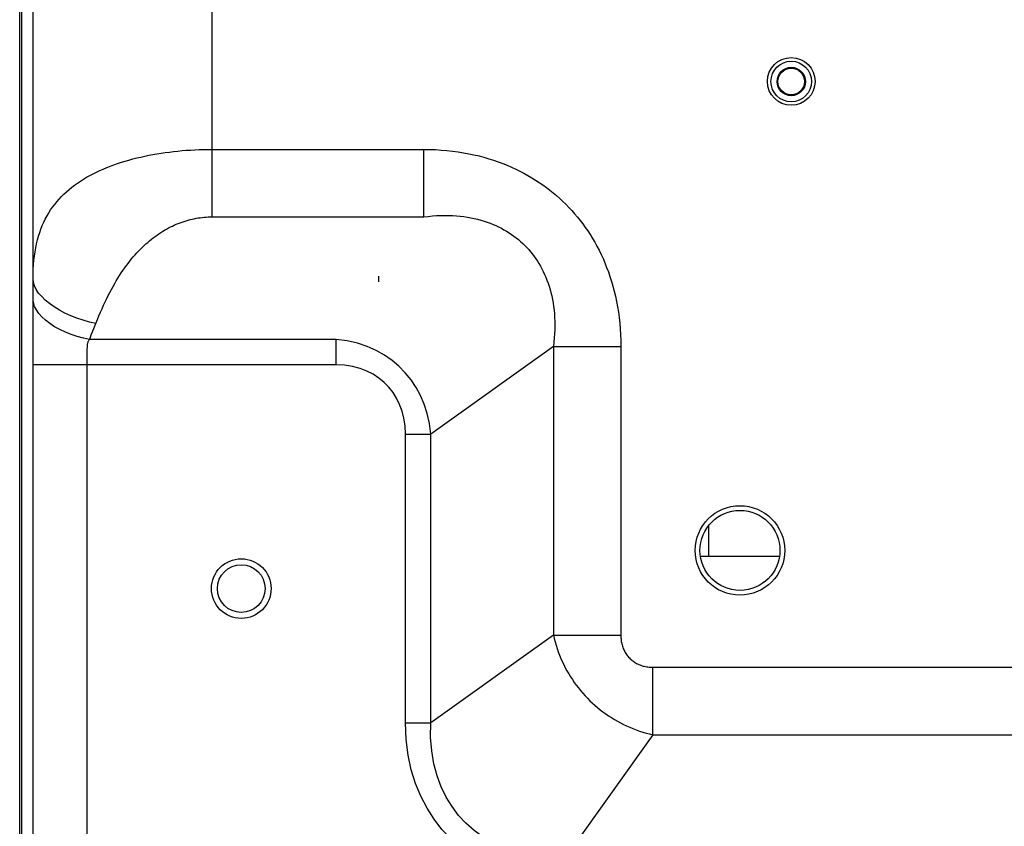
# Model space of a CAD drawing. Units: millimetres. Extents: x 0 to 4756, y 0 to 1682.
# Drawn here: x 3086 to 3168, y 470 to 538 of the extents above; entities that cross this region are included whole.
import ezdxf

# ---------------------------------------------------------------- set-up
doc = ezdxf.new("R2010")
doc.units = ezdxf.units.MM
doc.header["$LTSCALE"] = 261.57428
for name, color, linetype in [('00_COMPONENTS', 7, 'CONTINUOUS'), ('3_ALL_AXES', 7, 'CONTINUOUS'), ('7_ALL_FEATURES', 7, 'CONTINUOUS')]:
    doc.layers.add(name, color=color, linetype=linetype)

msp = doc.modelspace()

# ---------------------------------------------------------------- linework, layer by layer
at = {"layer": '00_COMPONENTS', "color": 7, "linetype": 'Continuous'}
for p, q in [((3085.625, 403.136), (3085.625, 1083.756)), ((3085.765, 1082.934), (3085.765, 403.138)), ((3115.7, 516.036), (3115.7, 515.536)), ((3143.4, 492.522), (3143.4, 495.138)), ((3149.306, 492.522), (3142.694, 492.522))]:
    msp.add_line(p, q, dxfattribs=at)
msp.add_circle((3104.2, 489.836), 2, dxfattribs=at)
at = {"layer": '3_ALL_AXES', "color": 7, "linetype": 'Continuous'}
for p, q in [((3086.75, 408.436), (3086.75, 1077.636)), ((3101.75, 520.993), (3101.75, 595.793)), ((3101.75, 526.65), (3119.502, 526.65)), ((3119.502, 520.993), (3119.502, 526.65)), ((3101.75, 520.993), (3119.502, 520.993)), ((3112.148, 510.715), (3091.49, 510.715)), ((3112.148, 508.593), (3112.148, 510.715)), ((3130.357, 510.138), (3120.079, 502.784)), ((3130.357, 510.138), (3130.357, 485.93)), ((3130.357, 510.138), (3136.014, 510.138)), ((3136.014, 510.138), (3136.014, 485.93)), ((3091.253, 509.239), (3091.251, 508.872)), ((3091.257, 509.596), (3091.253, 509.239)), ((3091.262, 509.854), (3091.257, 509.596)), ((3112.148, 508.593), (3086.75, 508.593)), ((3091.251, 508.872), (3091.25, 440.505)), ((3117.957, 478.576), (3117.957, 502.784)), ((3117.957, 502.784), (3120.079, 502.784)), ((3120.079, 478.576), (3120.079, 502.784)), ((3130.357, 485.93), (3120.079, 478.576)), ((3130.357, 485.93), (3136.014, 485.93)), ((3138.704, 477.583), (3138.704, 483.24)), ((3138.704, 483.24), (3249.002, 483.24)), ((3117.957, 478.576), (3120.079, 478.576)), ((3138.704, 477.583), (3131.35, 467.305)), ((3138.704, 477.583), (3249.002, 477.583))]:
    msp.add_line(p, q, dxfattribs=at)
for points in [[(3086.75, 515.786), (3086.754, 516.194), (3086.768, 516.591), (3086.79, 516.976), (3086.822, 517.35), (3086.863, 517.713), (3086.913, 518.065), (3086.972, 518.408), (3087.04, 518.74), (3087.118, 519.062), (3087.205, 519.376), (3087.301, 519.68), (3087.406, 519.975), (3087.52, 520.261), (3087.643, 520.539), (3087.774, 520.809), (3087.915, 521.071), (3088.064, 521.325), (3088.221, 521.571), (3088.387, 521.81), (3088.562, 522.042), (3088.744, 522.266), (3088.934, 522.484), (3089.132, 522.695), (3089.338, 522.899), (3089.551, 523.096), (3089.771, 523.288), (3089.999, 523.473), (3090.233, 523.652), (3090.475, 523.825), (3090.723, 523.992), (3090.977, 524.153), (3091.238, 524.308), (3091.505, 524.458), (3091.778, 524.602), (3092.056, 524.741), (3092.34, 524.875), (3092.629, 525.003), (3092.924, 525.126), (3093.223, 525.244), (3093.527, 525.357), (3093.836, 525.465), (3094.149, 525.567), (3094.466, 525.665), (3094.787, 525.758), (3095.112, 525.846), (3095.441, 525.93), (3095.773, 526.008), (3096.108, 526.082), (3096.446, 526.152), (3096.787, 526.216), (3097.131, 526.276), (3097.477, 526.332), (3097.825, 526.383), (3098.175, 526.429), (3098.527, 526.471), (3098.881, 526.509), (3099.237, 526.542), (3099.593, 526.57), (3099.951, 526.595), (3100.31, 526.614), (3100.669, 526.63), (3101.029, 526.641), (3101.389, 526.647), (3101.75, 526.65)], [(3119.502, 526.65), (3119.998, 526.644), (3120.487, 526.626), (3120.968, 526.597), (3121.442, 526.556), (3121.909, 526.505), (3122.369, 526.443), (3122.821, 526.371), (3123.265, 526.288), (3123.7, 526.196), (3124.126, 526.095), (3124.543, 525.985), (3124.951, 525.866), (3125.349, 525.74), (3125.739, 525.605), (3126.119, 525.463), (3126.491, 525.314), (3126.854, 525.157), (3127.209, 524.994), (3127.556, 524.824), (3127.896, 524.647), (3128.227, 524.464), (3128.551, 524.274), (3128.867, 524.078), (3129.177, 523.876), (3129.479, 523.668), (3129.774, 523.454), (3130.062, 523.235), (3130.344, 523.008), (3130.62, 522.776), (3130.889, 522.538), (3131.151, 522.294), (3131.408, 522.044), (3131.658, 521.788), (3131.902, 521.525), (3132.14, 521.256), (3132.372, 520.981), (3132.598, 520.699), (3132.818, 520.411), (3133.032, 520.115), (3133.24, 519.813), (3133.442, 519.504), (3133.638, 519.187), (3133.828, 518.863), (3134.011, 518.532), (3134.188, 518.193), (3134.358, 517.846), (3134.521, 517.491), (3134.678, 517.127), (3134.827, 516.756), (3134.969, 516.375), (3135.104, 515.986), (3135.23, 515.587), (3135.349, 515.18), (3135.459, 514.763), (3135.56, 514.336), (3135.653, 513.9), (3135.735, 513.456), (3135.807, 513.004), (3135.869, 512.545), (3135.921, 512.078), (3135.961, 511.604), (3135.99, 511.123), (3136.008, 510.634), (3136.014, 510.138)], [(3092.018, 512.061), (3092.144, 512.382), (3092.271, 512.695), (3092.399, 512.999), (3092.527, 513.296), (3092.657, 513.585), (3092.787, 513.866), (3092.918, 514.14), (3093.05, 514.406), (3093.183, 514.666), (3093.317, 514.918), (3093.452, 515.164), (3093.588, 515.403), (3093.725, 515.636), (3093.863, 515.862), (3094.002, 516.083), (3094.142, 516.297), (3094.283, 516.505), (3094.425, 516.708), (3094.568, 516.904), (3094.712, 517.096), (3094.856, 517.281), (3095.002, 517.462), (3095.149, 517.637), (3095.297, 517.807), (3095.445, 517.972), (3095.595, 518.131), (3095.745, 518.286), (3095.896, 518.436), (3096.048, 518.582), (3096.201, 518.722), (3096.355, 518.858), (3096.51, 518.989), (3096.665, 519.116), (3096.821, 519.238), (3096.978, 519.356), (3097.136, 519.469), (3097.294, 519.579), (3097.453, 519.683), (3097.613, 519.784), (3097.773, 519.88), (3097.934, 519.972), (3098.096, 520.06), (3098.258, 520.144), (3098.42, 520.224), (3098.584, 520.3), (3098.747, 520.371), (3098.911, 520.439), (3099.076, 520.503), (3099.241, 520.562), (3099.407, 520.618), (3099.572, 520.67), (3099.739, 520.718), (3099.905, 520.762), (3100.072, 520.802), (3100.239, 520.838), (3100.406, 520.871), (3100.574, 520.899), (3100.741, 520.924), (3100.909, 520.945), (3101.077, 520.962), (3101.245, 520.976), (3101.414, 520.985), (3101.582, 520.991), (3101.75, 520.993)], [(3119.502, 520.993), (3119.863, 521.036), (3120.218, 521.07), (3120.567, 521.095), (3120.911, 521.11), (3121.25, 521.116), (3121.583, 521.112), (3121.91, 521.1), (3122.231, 521.08), (3122.545, 521.051), (3122.852, 521.014), (3123.152, 520.969), (3123.444, 520.917), (3123.73, 520.858), (3124.009, 520.791), (3124.28, 520.718), (3124.545, 520.639), (3124.804, 520.553), (3125.055, 520.461), (3125.301, 520.364), (3125.54, 520.26), (3125.773, 520.151), (3126, 520.036), (3126.221, 519.916), (3126.437, 519.79), (3126.647, 519.659), (3126.851, 519.523), (3127.049, 519.382), (3127.242, 519.235), (3127.43, 519.084), (3127.613, 518.927), (3127.79, 518.765), (3127.962, 518.598), (3128.129, 518.426), (3128.291, 518.249), (3128.448, 518.066), (3128.599, 517.878), (3128.746, 517.685), (3128.887, 517.487), (3129.023, 517.283), (3129.154, 517.073), (3129.28, 516.858), (3129.4, 516.636), (3129.515, 516.409), (3129.624, 516.176), (3129.728, 515.937), (3129.825, 515.692), (3129.917, 515.44), (3130.003, 515.182), (3130.082, 514.917), (3130.155, 514.645), (3130.222, 514.366), (3130.281, 514.081), (3130.333, 513.788), (3130.378, 513.488), (3130.415, 513.181), (3130.444, 512.866), (3130.464, 512.545), (3130.476, 512.218), (3130.48, 511.886), (3130.474, 511.547), (3130.459, 511.203), (3130.435, 510.854), (3130.401, 510.499), (3130.357, 510.138)], [(3092.018, 512.061), (3091.48, 512.18), (3090.944, 512.329), (3090.416, 512.506), (3089.904, 512.708), (3089.413, 512.934), (3088.949, 513.18), (3088.518, 513.444), (3088.124, 513.722), (3087.773, 514.012), (3087.468, 514.309), (3087.214, 514.61), (3087.013, 514.912), (3086.867, 515.211), (3086.779, 515.504), (3086.75, 515.786)], [(3091.49, 510.715), (3090.969, 510.822), (3090.451, 510.961), (3089.945, 511.13), (3089.455, 511.325), (3088.99, 511.545), (3088.554, 511.787), (3088.155, 512.047), (3087.798, 512.322), (3087.487, 512.608), (3087.226, 512.901), (3087.02, 513.198), (3086.871, 513.493), (3086.78, 513.784), (3086.75, 514.066)], [(3091.714, 511.304), (3091.909, 511.785), (3092.018, 512.061)], [(3091.49, 510.715), (3091.556, 510.897), (3091.63, 511.092), (3091.714, 511.304)], [(3091.49, 510.715), (3091.454, 510.673), (3091.423, 510.632), (3091.395, 510.59), (3091.37, 510.548), (3091.348, 510.505), (3091.328, 510.461), (3091.312, 510.417), (3091.298, 510.372), (3091.287, 510.326), (3091.279, 510.281), (3091.273, 510.236), (3091.27, 510.191), (3091.268, 510.14), (3091.262, 509.854)], [(3120.079, 502.784), (3119.966, 503.673), (3119.783, 504.499), (3119.532, 505.281), (3119.22, 506.014), (3118.851, 506.7), (3118.426, 507.337), (3117.949, 507.926), (3117.418, 508.469), (3116.834, 508.962), (3116.195, 509.406), (3115.499, 509.797), (3114.748, 510.129), (3113.936, 510.398), (3113.066, 510.596), (3112.148, 510.715)], [(3117.957, 502.784), (3117.924, 503.472), (3117.83, 504.11), (3117.678, 504.712), (3117.474, 505.275), (3117.22, 505.797), (3116.919, 506.279), (3116.572, 506.721), (3116.18, 507.123), (3115.743, 507.483), (3115.261, 507.799), (3114.731, 508.07), (3114.156, 508.289), (3113.53, 508.454), (3112.859, 508.558), (3112.148, 508.593)], [(3130.357, 485.93), (3130.425, 485.645), (3130.5, 485.362), (3130.583, 485.082), (3130.673, 484.804), (3130.77, 484.529), (3130.874, 484.257), (3130.985, 483.988), (3131.103, 483.723), (3131.228, 483.461), (3131.36, 483.203), (3131.498, 482.949), (3131.643, 482.698), (3131.794, 482.452), (3131.951, 482.21), (3132.114, 481.973), (3132.284, 481.739), (3132.459, 481.511), (3132.64, 481.288), (3132.827, 481.069), (3133.02, 480.855), (3133.217, 480.647), (3133.421, 480.443), (3133.629, 480.245), (3133.843, 480.053), (3134.062, 479.866), (3134.285, 479.685), (3134.514, 479.51), (3134.747, 479.34), (3134.984, 479.177), (3135.226, 479.02), (3135.473, 478.869), (3135.723, 478.724), (3135.977, 478.586), (3136.235, 478.454), (3136.497, 478.329), (3136.763, 478.211), (3137.031, 478.1), (3137.303, 477.996), (3137.578, 477.898), (3137.856, 477.809), (3138.136, 477.726), (3138.419, 477.651), (3138.704, 477.583)], [(3136.014, 485.93), (3136.015, 485.823), (3136.02, 485.718), (3136.029, 485.613), (3136.041, 485.51), (3136.056, 485.408), (3136.074, 485.307), (3136.096, 485.208), (3136.121, 485.111), (3136.15, 485.015), (3136.181, 484.921), (3136.216, 484.828), (3136.254, 484.738), (3136.295, 484.65), (3136.339, 484.563), (3136.387, 484.479), (3136.437, 484.397), (3136.49, 484.318), (3136.546, 484.241), (3136.605, 484.166), (3136.667, 484.094), (3136.731, 484.024), (3136.798, 483.957), (3136.868, 483.892), (3136.94, 483.831), (3137.015, 483.772), (3137.092, 483.716), (3137.172, 483.663), (3137.254, 483.612), (3137.338, 483.565), (3137.424, 483.521), (3137.512, 483.48), (3137.603, 483.442), (3137.695, 483.407), (3137.789, 483.376), (3137.885, 483.347), (3137.982, 483.322), (3138.082, 483.3), (3138.182, 483.282), (3138.284, 483.267), (3138.387, 483.255), (3138.492, 483.246), (3138.598, 483.241), (3138.704, 483.24)], [(3131.35, 465.183), (3129.997, 465.239), (3128.729, 465.397), (3127.522, 465.653), (3126.385, 465.997), (3125.321, 466.423), (3124.328, 466.925), (3123.404, 467.499), (3122.545, 468.145), (3121.751, 468.862), (3121.023, 469.647), (3120.363, 470.502), (3119.772, 471.427), (3119.253, 472.425), (3118.811, 473.5), (3118.451, 474.654), (3118.183, 475.889), (3118.015, 477.199), (3117.957, 478.576)], [(3131.35, 467.305), (3130.168, 467.293), (3129.061, 467.378), (3128.01, 467.553), (3127.022, 467.81), (3126.099, 468.144), (3125.241, 468.548), (3124.445, 469.02), (3123.71, 469.559), (3123.034, 470.163), (3122.42, 470.83), (3121.868, 471.561), (3121.382, 472.357), (3120.962, 473.219), (3120.614, 474.151), (3120.344, 475.154), (3120.159, 476.23), (3120.068, 477.373), (3120.079, 478.576)]]:
    msp.add_lwpolyline(points, dxfattribs=at)
for centre, radius in [((3150.3, 532.346), 2), ((3104.2, 489.836), 2.5)]:
    msp.add_circle(centre, radius, dxfattribs=at)
at = {"layer": '7_ALL_FEATURES', "color": 7, "linetype": 'Continuous'}
for centre, radius in [((3150.3, 532.336), 1.7), ((3150.3, 532.336), 1.191), ((3150.3, 532.336), 1.118), ((3146, 493.036), 3.75), ((3146, 493.036), 3.35)]:
    msp.add_circle(centre, radius, dxfattribs=at)

doc.saveas('drawing.dxf')
